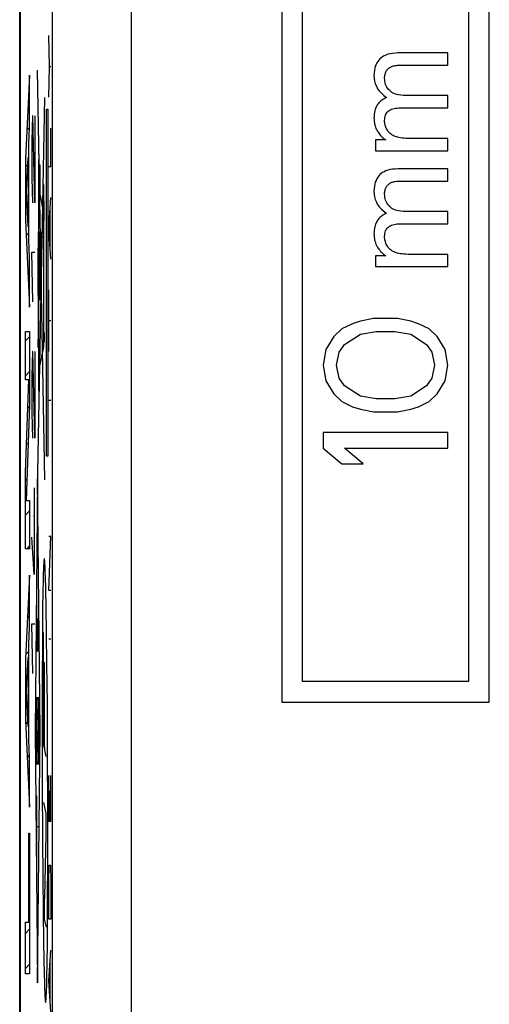
# Model space of a CAD drawing. Units: millimetres. Extents: x -22.4 to 22.4, y -24.5 to 24.5.
# Drawn here: x -22.4 to -16.8, y 5.3 to 17.2 of the extents above; entities that cross this region are included whole.
import ezdxf

# ---------------------------------------------------------------- set-up
doc = ezdxf.new("R2010")
doc.units = ezdxf.units.MM
doc.header["$LTSCALE"] = 16.335
doc.layers.get('0').update_dxf_attribs({"linetype": 'CONTINUOUS'})
for name, color, linetype in [('ASSI', 7, 'CONTINUOUS'), ('DRAFT', 7, 'CONTINUOUS'), ('RACCORDO', 7, 'CONTINUOUS')]:
    doc.layers.add(name, color=color, linetype=linetype)

msp = doc.modelspace()

# ---------------------------------------------------------------- linework, layer by layer
at = {"color": 7, "linetype": 'CONTINUOUS'}
for p, q in [((-19.25, 18.243), (-19.25, 8.943)), ((-19, 9.193), (-19, 18.243)), ((-17, 18.243), (-17, 9.193)), ((-16.75, 8.943), (-16.75, 18.243)), ((-17.25, 16.767), (-17.847, 16.767)), ((-17.25, 16.62), (-17.25, 16.767)), ((-17.798, 16.62), (-17.25, 16.62)), ((-22.298, 16.277), (-22.287, 16.288)), ((-18.095, 16.337), (-18.075, 16.31)), ((-18.02, 16.256), (-17.987, 16.23)), ((-17.938, 16.302), (-17.95, 16.313)), ((-17.25, 16.253), (-17.755, 16.253)), ((-17.25, 16.105), (-17.25, 16.253)), ((-17.815, 16.105), (-17.25, 16.105)), ((-22.32, 15.835), (-22.287, 15.868)), ((-17.971, 15.825), (-17.978, 15.836)), ((-18.119, 15.721), (-18.119, 15.589)), ((-17.997, 15.721), (-18.119, 15.721)), ((-18.011, 15.73), (-17.997, 15.721)), ((-17.25, 15.736), (-17.701, 15.736)), ((-17.25, 15.589), (-17.25, 15.736)), ((-18.119, 15.589), (-17.25, 15.589)), ((-22.337, 15.398), (-22.31, 15.425)), ((-22.306, 15.429), (-22.297, 15.438)), ((-17.25, 15.37), (-17.847, 15.37)), ((-17.25, 15.224), (-17.25, 15.37)), ((-17.798, 15.224), (-17.25, 15.224)), ((-22.337, 14.978), (-22.322, 14.993)), ((-22.306, 15.009), (-22.297, 15.018)), ((-18.095, 14.941), (-18.075, 14.913)), ((-18.02, 14.859), (-17.987, 14.833)), ((-17.938, 14.905), (-17.95, 14.917)), ((-17.25, 14.856), (-17.755, 14.856)), ((-17.25, 14.709), (-17.25, 14.856)), ((-22.328, 14.567), (-22.297, 14.598)), ((-17.815, 14.709), (-17.25, 14.709)), ((-17.971, 14.429), (-17.978, 14.44)), ((-18.119, 14.324), (-18.119, 14.193)), ((-17.997, 14.324), (-18.119, 14.324)), ((-18.011, 14.333), (-17.997, 14.324)), ((-17.25, 14.34), (-17.701, 14.34)), ((-17.25, 14.193), (-17.25, 14.34)), ((-22.309, 14.166), (-22.287, 14.188)), ((-18.119, 14.193), (-17.25, 14.193)), ((-22.289, 13.765), (-22.287, 13.768)), ((-18.303, 13.536), (-18.399, 13.505)), ((-18.144, 13.568), (-18.303, 13.536)), ((-17.856, 13.568), (-18.144, 13.568)), ((-17.697, 13.536), (-17.856, 13.568)), ((-17.601, 13.505), (-17.697, 13.536)), ((-18.527, 13.443), (-18.622, 13.349)), ((-18.399, 13.505), (-18.527, 13.443)), ((-18.303, 13.38), (-18.112, 13.411)), ((-18.112, 13.411), (-17.888, 13.411)), ((-17.888, 13.411), (-17.697, 13.38)), ((-17.473, 13.443), (-17.601, 13.505)), ((-17.378, 13.349), (-17.473, 13.443)), ((-22.337, 13.298), (-22.287, 13.348)), ((-18.622, 13.349), (-18.718, 13.193)), ((-18.495, 13.255), (-18.303, 13.38)), ((-17.697, 13.38), (-17.505, 13.255)), ((-17.282, 13.193), (-17.378, 13.349)), ((-18.718, 13.193), (-18.75, 13.005)), ((-18.559, 13.161), (-18.495, 13.255)), ((-17.505, 13.255), (-17.441, 13.161)), ((-17.25, 13.005), (-17.282, 13.193)), ((-18.59, 13.005), (-18.559, 13.161)), ((-17.441, 13.161), (-17.41, 13.005)), ((-18.75, 13.005), (-18.718, 12.818)), ((-18.559, 12.849), (-18.59, 13.005)), ((-17.41, 13.005), (-17.441, 12.849)), ((-17.282, 12.818), (-17.25, 13.005)), ((-22.337, 12.878), (-22.287, 12.928)), ((-18.718, 12.818), (-18.622, 12.661)), ((-18.495, 12.755), (-18.559, 12.849)), ((-17.441, 12.849), (-17.505, 12.755)), ((-17.378, 12.661), (-17.282, 12.818)), ((-18.303, 12.63), (-18.495, 12.755)), ((-17.505, 12.755), (-17.697, 12.63)), ((-18.622, 12.661), (-18.527, 12.568)), ((-18.112, 12.599), (-18.303, 12.63)), ((-17.888, 12.599), (-18.112, 12.599)), ((-17.697, 12.63), (-17.888, 12.599)), ((-17.473, 12.568), (-17.378, 12.661)), ((-22.309, 12.485), (-22.287, 12.507)), ((-18.527, 12.568), (-18.399, 12.505)), ((-18.399, 12.505), (-18.303, 12.474)), ((-18.303, 12.474), (-18.144, 12.443)), ((-17.856, 12.443), (-17.697, 12.474)), ((-17.697, 12.474), (-17.601, 12.505)), ((-17.601, 12.505), (-17.473, 12.568)), ((-18.144, 12.443), (-17.856, 12.443)), ((-18.75, 12.193), (-18.75, 12.005)), ((-17.25, 12.193), (-18.75, 12.193)), ((-17.25, 12.005), (-17.25, 12.193)), ((-22.325, 12.05), (-22.303, 12.071)), ((-18.75, 12.005), (-18.527, 11.818)), ((-18.271, 11.818), (-18.495, 12.005)), ((-18.495, 12.005), (-17.25, 12.005)), ((-18.527, 11.818), (-18.271, 11.818)), ((-22.337, 11.617), (-22.319, 11.635)), ((-22.337, 11.197), (-22.287, 11.248)), ((-22.322, 10.792), (-22.287, 10.828)), ((-22.29, 10.404), (-22.287, 10.408)), ((-22.312, 9.962), (-22.287, 9.988)), ((-22.334, 9.52), (-22.297, 9.557)), ((-22.306, 9.129), (-22.297, 9.137)), ((-17, 9.193), (-19, 9.193)), ((-22.337, 9.097), (-22.326, 9.108)), ((-19.25, 8.943), (-16.75, 8.943)), ((-22.335, 8.68), (-22.308, 8.706)), ((-22.306, 8.709), (-22.297, 8.717)), ((-22.315, 8.279), (-22.288, 8.306)), ((-22.296, 7.878), (-22.287, 7.888)), ((-22.295, 7.039), (-22.287, 7.048)), ((-22.295, 6.619), (-22.287, 6.628)), ((-22.337, 6.157), (-22.287, 6.208)), ((-22.337, 5.737), (-22.287, 5.788))]:
    msp.add_line(p, q, dxfattribs=at)
at = {"color": 250, "linetype": 'CONTINUOUS'}
for p, q in [((-22.046, 16.605), (-22.056, 16.976)), ((-22.287, 16.5), (-22.337, 15.492)), ((-22.287, 15.874), (-22.287, 16.5)), ((-22.105, 11.624), (-22.192, 16.561)), ((-22.056, 16.233), (-22.046, 16.605)), ((-22.046, 16.605), (-22.033, 16.605)), ((-22.192, 11.5), (-22.105, 16.232)), ((-22.086, 11.908), (-22.086, 16.092)), ((-22.086, 16.092), (-22.068, 16.092)), ((-22.068, 16.092), (-22.068, 11.908)), ((-22.254, 16.008), (-22.259, 15.709)), ((-22.249, 16.008), (-22.254, 16.008)), ((-22.225, 14.963), (-22.249, 16.008)), ((-22.225, 16.008), (-22.225, 14.963)), ((-22.297, 15.665), (-22.287, 15.874)), ((-22.033, 15.398), (-22.033, 15.862)), ((-22.297, 14.516), (-22.297, 15.665)), ((-22.259, 15.709), (-22.259, 15.261)), ((-22.337, 15.492), (-22.337, 14.753)), ((-22.327, 15.106), (-22.306, 15.508)), ((-22.306, 15.508), (-22.306, 14.676)), ((-22.182, 15.328), (-22.182, 15.253)), ((-22.175, 15.327), (-22.175, 15.396)), ((-22.175, 15.252), (-22.175, 15.327)), ((-22.17, 15.068), (-22.17, 15.418)), ((-22.17, 15.418), (-22.164, 15.418)), ((-22.164, 15.418), (-22.164, 15.068)), ((-22.056, 15.398), (-22.033, 15.398)), ((-22.259, 15.261), (-22.252, 14.963)), ((-22.182, 15.253), (-22.181, 15.183)), ((-22.306, 14.676), (-22.327, 15.106)), ((-22.18, 15.076), (-22.181, 14.986)), ((-22.179, 15.104), (-22.18, 15.076)), ((-22.125, 14.881), (-22.176, 15.15)), ((-22.176, 12.69), (-22.176, 15.128)), ((-22.181, 14.986), (-22.182, 14.816)), ((-22.164, 15.068), (-22.17, 15.068)), ((-22.114, 14.926), (-22.115, 15.04)), ((-22.056, 14.655), (-22.033, 15.026)), ((-22.125, 14.927), (-22.125, 14.803)), ((-22.122, 14.892), (-22.122, 14.837)), ((-22.122, 14.837), (-22.122, 14.787)), ((-22.117, 14.892), (-22.118, 14.942)), ((-22.117, 14.837), (-22.117, 14.892)), ((-22.114, 14.802), (-22.114, 14.926)), ((-22.04, 14.407), (-22.04, 14.902)), ((-22.337, 14.753), (-22.287, 13.704)), ((-22.182, 14.816), (-22.184, 14.416)), ((-22.125, 14.803), (-22.124, 14.689)), ((-22.162, 13.788), (-22.162, 14.611)), ((-22.162, 14.611), (-22.158, 14.611)), ((-22.158, 14.611), (-22.158, 13.788)), ((-22.033, 14.283), (-22.056, 14.655)), ((-22.287, 14.299), (-22.297, 14.516)), ((-22.118, 13.225), (-22.118, 14.571)), ((-22.249, 13.769), (-22.259, 14.366)), ((-22.259, 14.366), (-22.225, 14.366)), ((-22.185, 13.843), (-22.185, 14.416)), ((-22.185, 14.416), (-22.181, 14.416)), ((-22.181, 14.416), (-22.181, 13.843)), ((-22.287, 13.704), (-22.287, 14.299)), ((-22.056, 13.169), (-22.056, 13.912)), ((-22.181, 13.843), (-22.185, 13.843)), ((-22.158, 13.788), (-22.162, 13.788)), ((-22.033, 13.54), (-22.056, 13.54)), ((-22.337, 12.829), (-22.337, 13.411)), ((-22.337, 13.411), (-22.287, 13.411)), ((-22.287, 13.411), (-22.287, 12.528)), ((-22.183, 13.355), (-22.181, 13.114)), ((-22.183, 13.218), (-22.183, 13.318)), ((-22.183, 13.318), (-22.176, 13.318)), ((-22.118, 13.4), (-22.114, 13.4)), ((-22.114, 13.4), (-22.114, 13.282)), ((-22.254, 13.171), (-22.259, 12.873)), ((-22.249, 13.171), (-22.254, 13.171)), ((-22.225, 12.126), (-22.249, 13.171)), ((-22.225, 13.171), (-22.225, 12.126)), ((-22.176, 13.218), (-22.183, 13.218)), ((-22.176, 12.931), (-22.118, 13.225)), ((-22.114, 13.282), (-22.118, 13.282)), ((-22.181, 13.114), (-22.18, 13.015)), ((-22.18, 13.015), (-22.179, 12.969)), ((-22.179, 12.969), (-22.179, 12.946)), ((-22.337, 11.716), (-22.297, 12.829)), ((-22.297, 12.829), (-22.337, 12.829)), ((-22.259, 12.873), (-22.259, 12.425)), ((-22.033, 12.581), (-22.056, 12.581)), ((-22.287, 12.528), (-22.329, 11.375)), ((-22.259, 12.425), (-22.252, 12.126)), ((-22.068, 11.908), (-22.086, 11.908)), ((-22.337, 10.792), (-22.337, 11.716)), ((-22.191, 11.636), (-22.222, 8.6)), ((-22.159, 8.6), (-22.191, 11.636)), ((-22.233, 11.529), (-22.233, 10.484)), ((-22.329, 11.375), (-22.287, 11.375)), ((-22.287, 11.375), (-22.287, 10.792)), ((-22.225, 11.181), (-22.242, 11.181)), ((-22.233, 10.484), (-22.259, 10.932)), ((-22.056, 10.29), (-22.033, 10.94)), ((-22.033, 10.94), (-22.056, 10.94)), ((-22.287, 10.792), (-22.337, 10.792)), ((-22.287, 10.475), (-22.337, 9.467)), ((-22.287, 9.848), (-22.287, 10.475)), ((-22.096, 10.429), (-22.099, 10.514)), ((-22.125, 10.414), (-22.128, 10.263)), ((-22.128, 10.263), (-22.131, 10.087)), ((-22.089, 10.104), (-22.092, 10.279)), ((-22.033, 10.29), (-22.056, 10.29)), ((-22.2, 9.559), (-22.2, 10.198)), ((-22.181, 10.198), (-22.181, 9.559)), ((-22.131, 10.087), (-22.134, 9.756)), ((-22.083, 9.771), (-22.089, 10.104)), ((-22.297, 9.64), (-22.287, 9.848)), ((-22.249, 9.29), (-22.259, 9.887)), ((-22.259, 9.887), (-22.225, 9.887)), ((-22.191, 9.559), (-22.191, 9.953)), ((-22.134, 9.756), (-22.137, 9.134)), ((-22.121, 8.595), (-22.121, 9.785)), ((-22.079, 9.397), (-22.083, 9.771)), ((-22.297, 8.491), (-22.297, 9.64)), ((-22.033, 9.702), (-22.056, 9.702)), ((-22.181, 9.559), (-22.2, 9.559)), ((-22.337, 9.467), (-22.337, 8.728)), ((-22.327, 9.081), (-22.306, 9.483)), ((-22.306, 9.483), (-22.306, 8.651)), ((-22.109, 8.78), (-22.109, 9.425)), ((-22.074, 8.933), (-22.079, 9.397)), ((-22.306, 8.651), (-22.327, 9.081)), ((-22.137, 9.134), (-22.138, 8.562)), ((-22.071, 8.314), (-22.074, 8.933)), ((-22.187, 8.863), (-22.194, 8.337)), ((-22.108, 8.593), (-22.109, 8.78)), ((-22.337, 8.728), (-22.287, 7.68)), ((-22.222, 8.6), (-22.191, 5.564)), ((-22.191, 5.564), (-22.159, 8.6)), ((-22.138, 8.562), (-22.137, 7.942)), ((-22.12, 8.429), (-22.121, 8.595)), ((-22.107, 8.452), (-22.108, 8.593)), ((-22.287, 8.274), (-22.297, 8.491)), ((-22.118, 8.429), (-22.12, 8.429)), ((-22.09, 8.289), (-22.118, 8.429)), ((-22.105, 8.366), (-22.107, 8.452)), ((-22.069, 7.668), (-22.071, 8.314)), ((-22.287, 7.68), (-22.287, 8.274)), ((-22.056, 7.505), (-22.056, 8.062)), ((-22.033, 7.505), (-22.033, 8.062)), ((-22.137, 7.942), (-22.134, 7.311)), ((-22.046, 7.876), (-22.046, 7.505)), ((-22.2, 7.072), (-22.2, 7.817)), ((-22.088, 7.604), (-22.117, 7.736)), ((-22.088, 7.475), (-22.088, 7.604)), ((-22.069, 7.094), (-22.069, 7.668)), ((-22.033, 7.505), (-22.056, 7.505)), ((-22.295, 6.294), (-22.295, 7.367)), ((-22.295, 7.367), (-22.287, 7.367)), ((-22.287, 7.367), (-22.287, 5.671)), ((-22.181, 7.444), (-22.2, 7.444)), ((-22.09, 7.339), (-22.089, 7.364)), ((-22.089, 7.364), (-22.088, 7.475)), ((-22.134, 7.311), (-22.13, 6.832)), ((-22.106, 6.604), (-22.09, 7.339)), ((-22.071, 6.487), (-22.069, 7.094)), ((-22.056, 6.793), (-22.053, 6.979)), ((-22.053, 6.979), (-22.037, 6.979)), ((-22.037, 6.979), (-22.033, 6.793)), ((-22.13, 6.832), (-22.126, 6.412)), ((-22.056, 6.329), (-22.056, 6.793)), ((-22.033, 6.793), (-22.033, 6.329)), ((-22.107, 6.542), (-22.106, 6.604)), ((-22.107, 6.463), (-22.107, 6.542)), ((-22.126, 6.412), (-22.121, 6.057)), ((-22.108, 6.331), (-22.107, 6.463)), ((-22.074, 6.041), (-22.071, 6.487)), ((-22.337, 5.671), (-22.337, 6.294)), ((-22.337, 6.294), (-22.295, 6.294)), ((-22.084, 6.232), (-22.108, 6.331)), ((-22.033, 6.329), (-22.056, 6.329)), ((-22.121, 6.057), (-22.117, 5.836)), ((-22.077, 5.794), (-22.074, 6.041)), ((-22.056, 5.586), (-22.033, 5.957)), ((-22.117, 5.836), (-22.113, 5.669)), ((-22.04, 5.338), (-22.04, 5.833)), ((-22.08, 5.633), (-22.077, 5.794)), ((-22.287, 5.671), (-22.337, 5.671)), ((-22.113, 5.669), (-22.11, 5.571)), ((-22.082, 5.542), (-22.08, 5.633)), ((-22.033, 5.214), (-22.056, 5.586)), ((-22.11, 5.571), (-22.107, 5.487))]:
    msp.add_line(p, q, dxfattribs=at)
at = {"color": 7, "linetype": 'CONTINUOUS'}
for points in [[(-17.847, 16.767), (-17.883, 16.765), (-17.916, 16.762), (-17.946, 16.757), (-17.972, 16.751), (-17.996, 16.742), (-18.017, 16.733), (-18.036, 16.722), (-18.052, 16.71), (-18.067, 16.697)], [(-18.067, 16.697), (-18.081, 16.682), (-18.093, 16.666), (-18.104, 16.648), (-18.114, 16.629), (-18.123, 16.608), (-18.129, 16.584), (-18.134, 16.558), (-18.137, 16.529), (-18.139, 16.498)], [(-17.924, 16.606), (-17.916, 16.608), (-17.906, 16.611), (-17.895, 16.613), (-17.883, 16.615), (-17.869, 16.617), (-17.854, 16.619), (-17.837, 16.619), (-17.818, 16.62), (-17.798, 16.62)], [(-18.139, 16.498), (-18.137, 16.463), (-18.131, 16.429), (-18.123, 16.396), (-18.11, 16.366), (-18.095, 16.337)], [(-18.011, 16.466), (-18.011, 16.477), (-18.01, 16.489), (-18.008, 16.499), (-18.006, 16.509), (-18.003, 16.519), (-18, 16.528), (-17.996, 16.537), (-17.992, 16.546), (-17.987, 16.554)], [(-17.987, 16.554), (-17.981, 16.562), (-17.975, 16.57), (-17.969, 16.577), (-17.962, 16.583), (-17.956, 16.589), (-17.948, 16.594), (-17.941, 16.598), (-17.933, 16.602), (-17.924, 16.606)], [(-17.95, 16.313), (-17.963, 16.327), (-17.974, 16.341), (-17.984, 16.357), (-17.992, 16.372), (-17.999, 16.388), (-18.004, 16.406), (-18.008, 16.425), (-18.01, 16.445), (-18.011, 16.466)], [(-18.075, 16.31), (-18.05, 16.282), (-18.02, 16.256)], [(-17.755, 16.253), (-17.787, 16.254), (-17.817, 16.257), (-17.843, 16.261), (-17.867, 16.267), (-17.888, 16.274), (-17.907, 16.282), (-17.923, 16.291), (-17.938, 16.302)], [(-18.099, 16.142), (-18.106, 16.13), (-18.113, 16.116), (-18.119, 16.101), (-18.125, 16.085), (-18.13, 16.068), (-18.134, 16.049), (-18.136, 16.029), (-18.138, 16.007), (-18.139, 15.984)], [(-17.987, 16.23), (-18.003, 16.223), (-18.018, 16.216), (-18.032, 16.208), (-18.045, 16.199), (-18.057, 16.19), (-18.068, 16.179), (-18.079, 16.168), (-18.089, 16.155), (-18.099, 16.142)], [(-18.011, 15.952), (-18.01, 15.971), (-18.008, 15.988), (-18.005, 16.004), (-18, 16.018), (-17.995, 16.031), (-17.988, 16.042), (-17.98, 16.052), (-17.972, 16.061), (-17.962, 16.069)], [(-17.962, 16.069), (-17.952, 16.076), (-17.94, 16.082), (-17.927, 16.088), (-17.913, 16.093), (-17.897, 16.097), (-17.879, 16.101), (-17.86, 16.103), (-17.838, 16.105), (-17.815, 16.105)], [(-18.139, 15.984), (-18.138, 15.964), (-18.137, 15.945), (-18.134, 15.926), (-18.131, 15.908), (-18.126, 15.891), (-18.121, 15.875), (-18.115, 15.859), (-18.108, 15.844), (-18.1, 15.83)], [(-17.978, 15.836), (-17.985, 15.849), (-17.991, 15.861), (-17.997, 15.874), (-18.001, 15.886), (-18.005, 15.899), (-18.008, 15.912), (-18.01, 15.925), (-18.011, 15.938), (-18.011, 15.952)], [(-18.1, 15.83), (-18.09, 15.814), (-18.08, 15.799), (-18.07, 15.786), (-18.059, 15.773)], [(-17.934, 15.788), (-17.944, 15.796), (-17.954, 15.805), (-17.963, 15.815), (-17.971, 15.825)], [(-17.883, 15.76), (-17.897, 15.766), (-17.91, 15.773), (-17.923, 15.78), (-17.934, 15.788)], [(-18.059, 15.773), (-18.048, 15.761), (-18.036, 15.75), (-18.024, 15.74), (-18.011, 15.73)], [(-17.701, 15.736), (-17.728, 15.737), (-17.754, 15.738), (-17.778, 15.739), (-17.799, 15.741), (-17.819, 15.744), (-17.838, 15.747), (-17.854, 15.751), (-17.869, 15.755), (-17.883, 15.76)], [(-17.847, 15.37), (-17.883, 15.369), (-17.916, 15.366), (-17.946, 15.361), (-17.972, 15.354), (-17.996, 15.346), (-18.017, 15.336), (-18.036, 15.325), (-18.052, 15.314), (-18.067, 15.301)], [(-18.067, 15.301), (-18.081, 15.286), (-18.093, 15.27), (-18.104, 15.252), (-18.114, 15.232), (-18.123, 15.211), (-18.129, 15.188), (-18.134, 15.161), (-18.137, 15.133), (-18.139, 15.102)], [(-17.987, 15.157), (-17.981, 15.166), (-17.975, 15.173), (-17.969, 15.18), (-17.962, 15.187), (-17.956, 15.192), (-17.948, 15.197), (-17.941, 15.202), (-17.933, 15.206), (-17.924, 15.209)], [(-17.924, 15.209), (-17.916, 15.212), (-17.906, 15.215), (-17.895, 15.217), (-17.883, 15.219), (-17.869, 15.221), (-17.854, 15.222), (-17.837, 15.223), (-17.818, 15.224), (-17.798, 15.224)], [(-18.139, 15.102), (-18.137, 15.066), (-18.131, 15.032), (-18.123, 15), (-18.11, 14.97), (-18.095, 14.941)], [(-18.011, 15.069), (-18.011, 15.081), (-18.01, 15.092), (-18.008, 15.103), (-18.006, 15.113), (-18.003, 15.122), (-18, 15.132), (-17.996, 15.141), (-17.992, 15.149), (-17.987, 15.157)], [(-17.95, 14.917), (-17.963, 14.931), (-17.974, 14.945), (-17.984, 14.96), (-17.992, 14.976), (-17.999, 14.992), (-18.004, 15.009), (-18.008, 15.028), (-18.01, 15.048), (-18.011, 15.069)], [(-17.987, 14.833), (-18.003, 14.827), (-18.018, 14.82), (-18.032, 14.812), (-18.045, 14.803), (-18.057, 14.793), (-18.068, 14.783), (-18.079, 14.771), (-18.089, 14.759), (-18.099, 14.746)], [(-18.075, 14.913), (-18.05, 14.886), (-18.02, 14.859)], [(-17.755, 14.856), (-17.787, 14.858), (-17.817, 14.86), (-17.843, 14.864), (-17.867, 14.87), (-17.888, 14.877), (-17.907, 14.886), (-17.923, 14.895), (-17.938, 14.905)], [(-18.099, 14.746), (-18.106, 14.733), (-18.113, 14.719), (-18.119, 14.704), (-18.125, 14.688), (-18.13, 14.671), (-18.134, 14.652), (-18.136, 14.632), (-18.138, 14.611), (-18.139, 14.588)], [(-18.011, 14.555), (-18.01, 14.574), (-18.008, 14.592), (-18.005, 14.608), (-18, 14.622), (-17.995, 14.634), (-17.988, 14.646), (-17.98, 14.656), (-17.972, 14.665), (-17.962, 14.673)], [(-17.962, 14.673), (-17.952, 14.68), (-17.94, 14.686), (-17.927, 14.691), (-17.913, 14.696), (-17.897, 14.701), (-17.879, 14.704), (-17.86, 14.707), (-17.838, 14.708), (-17.815, 14.709)], [(-18.139, 14.588), (-18.138, 14.568), (-18.137, 14.548), (-18.134, 14.529), (-18.131, 14.512), (-18.126, 14.495), (-18.121, 14.479), (-18.115, 14.463), (-18.108, 14.448), (-18.1, 14.433)], [(-17.978, 14.44), (-17.985, 14.452), (-17.991, 14.465), (-17.997, 14.477), (-18.001, 14.49), (-18.005, 14.502), (-18.008, 14.515), (-18.01, 14.528), (-18.011, 14.542), (-18.011, 14.555)], [(-18.1, 14.433), (-18.09, 14.417), (-18.08, 14.403), (-18.07, 14.389), (-18.059, 14.376)], [(-18.059, 14.376), (-18.048, 14.365), (-18.036, 14.354), (-18.024, 14.343), (-18.011, 14.333)], [(-17.934, 14.391), (-17.944, 14.399), (-17.954, 14.409), (-17.963, 14.418), (-17.971, 14.429)], [(-17.883, 14.363), (-17.897, 14.369), (-17.91, 14.376), (-17.923, 14.383), (-17.934, 14.391)], [(-17.701, 14.34), (-17.728, 14.34), (-17.754, 14.341), (-17.778, 14.343), (-17.799, 14.345), (-17.819, 14.348), (-17.838, 14.351), (-17.854, 14.354), (-17.869, 14.359), (-17.883, 14.363)]]:
    msp.add_lwpolyline(points, dxfattribs=at)
at = {"color": 250, "linetype": 'CONTINUOUS'}
for points in [[(-22.178, 15.482), (-22.179, 15.479), (-22.18, 15.468), (-22.18, 15.45), (-22.181, 15.426), (-22.181, 15.397), (-22.182, 15.328)], [(-22.175, 15.396), (-22.176, 15.426), (-22.176, 15.45), (-22.177, 15.468), (-22.178, 15.479), (-22.178, 15.482)], [(-22.178, 15.097), (-22.178, 15.101), (-22.177, 15.112), (-22.176, 15.13), (-22.176, 15.154), (-22.175, 15.183), (-22.175, 15.252)], [(-22.181, 15.183), (-22.181, 15.154), (-22.18, 15.13), (-22.18, 15.112), (-22.179, 15.101), (-22.178, 15.097)], [(-22.12, 15.182), (-22.121, 15.176), (-22.122, 15.158), (-22.123, 15.129), (-22.124, 15.089), (-22.124, 15.041), (-22.125, 14.927)], [(-22.115, 15.04), (-22.116, 15.089), (-22.117, 15.129), (-22.118, 15.158), (-22.119, 15.176), (-22.12, 15.182)], [(-22.12, 15.005), (-22.12, 15.003), (-22.121, 14.995), (-22.121, 14.982), (-22.122, 14.964), (-22.122, 14.943), (-22.122, 14.892)], [(-22.118, 14.942), (-22.118, 14.964), (-22.118, 14.981), (-22.119, 14.994), (-22.119, 15.002), (-22.12, 15.005)], [(-22.12, 14.724), (-22.119, 14.727), (-22.119, 14.735), (-22.118, 14.748), (-22.118, 14.765), (-22.118, 14.787), (-22.117, 14.837)], [(-22.122, 14.787), (-22.122, 14.765), (-22.121, 14.748), (-22.121, 14.735), (-22.12, 14.727), (-22.12, 14.724)], [(-22.12, 14.547), (-22.119, 14.553), (-22.118, 14.571), (-22.117, 14.6), (-22.116, 14.64), (-22.115, 14.688), (-22.114, 14.802)], [(-22.124, 14.689), (-22.124, 14.64), (-22.123, 14.601), (-22.122, 14.571), (-22.121, 14.553), (-22.12, 14.547)], [(-22.184, 13.843), (-22.184, 13.817), (-22.184, 13.791), (-22.183, 13.355)], [(-22.179, 12.946), (-22.178, 12.939), (-22.178, 12.928)], [(-22.178, 12.928), (-22.178, 12.923), (-22.178, 12.918), (-22.177, 12.915), (-22.177, 12.912), (-22.177, 12.909), (-22.177, 12.907), (-22.177, 12.906), (-22.176, 12.906)], [(-22.118, 10.619), (-22.119, 10.595), (-22.121, 10.566), (-22.122, 10.534), (-22.123, 10.498), (-22.125, 10.414)], [(-22.099, 10.514), (-22.101, 10.55), (-22.102, 10.583), (-22.104, 10.606), (-22.105, 10.627), (-22.106, 10.644), (-22.108, 10.657), (-22.109, 10.667), (-22.11, 10.673), (-22.112, 10.674), (-22.113, 10.672), (-22.114, 10.665), (-22.116, 10.654), (-22.117, 10.638), (-22.118, 10.619)], [(-22.092, 10.279), (-22.094, 10.332), (-22.096, 10.429)], [(-22.107, 5.487), (-22.106, 5.45), (-22.104, 5.418), (-22.103, 5.394), (-22.102, 5.374), (-22.1, 5.356), (-22.099, 5.343), (-22.098, 5.333), (-22.096, 5.327), (-22.095, 5.326), (-22.094, 5.328), (-22.092, 5.335), (-22.091, 5.346), (-22.09, 5.361), (-22.088, 5.381)], [(-22.088, 5.381), (-22.087, 5.405), (-22.086, 5.433), (-22.085, 5.466), (-22.082, 5.542)]]:
    msp.add_lwpolyline(points, dxfattribs=at)
for centre, start_param, end_param in [((-22.181, 8.6), 3.141593, 7.146499), ((-22.2, 8.6), 0, 4.004906)]:
    msp.add_ellipse(centre, major_axis=(0, 0.405), ratio=0.01745, start_param=start_param, end_param=end_param, dxfattribs=at)
at = {"layer": 'ASSI', "color": 7, "linetype": 'CONTINUOUS'}
for p, q in [((-19.25, 18.243), (-19.25, 8.943)), ((-19, 9.193), (-19, 18.243)), ((-17, 18.243), (-17, 9.193)), ((-16.75, 8.943), (-16.75, 18.243)), ((-22.4, 18.122), (-22.4, -18.122)), ((-17.25, 16.767), (-17.847, 16.767)), ((-17.25, 16.62), (-17.25, 16.767)), ((-17.798, 16.62), (-17.25, 16.62)), ((-18.02, 16.256), (-17.987, 16.23)), ((-17.938, 16.302), (-17.95, 16.313)), ((-17.25, 16.253), (-17.755, 16.253)), ((-17.25, 16.105), (-17.25, 16.253)), ((-17.815, 16.105), (-17.25, 16.105)), ((-17.971, 15.825), (-17.978, 15.836)), ((-18.119, 15.721), (-18.119, 15.589)), ((-17.997, 15.721), (-18.119, 15.721)), ((-18.011, 15.73), (-17.997, 15.721)), ((-17.25, 15.736), (-17.701, 15.736)), ((-17.25, 15.589), (-17.25, 15.736)), ((-18.119, 15.589), (-17.25, 15.589)), ((-17.25, 15.37), (-17.847, 15.37)), ((-17.25, 15.224), (-17.25, 15.37)), ((-17.798, 15.224), (-17.25, 15.224)), ((-18.02, 14.859), (-17.987, 14.833)), ((-17.938, 14.905), (-17.95, 14.917)), ((-17.25, 14.856), (-17.755, 14.856)), ((-17.25, 14.709), (-17.25, 14.856)), ((-17.815, 14.709), (-17.25, 14.709)), ((-17.971, 14.429), (-17.978, 14.44)), ((-18.119, 14.324), (-18.119, 14.193)), ((-17.997, 14.324), (-18.119, 14.324)), ((-18.011, 14.333), (-17.997, 14.324)), ((-17.25, 14.34), (-17.701, 14.34)), ((-17.25, 14.193), (-17.25, 14.34)), ((-18.119, 14.193), (-17.25, 14.193)), ((-18.303, 13.536), (-18.399, 13.505)), ((-18.144, 13.568), (-18.303, 13.536)), ((-17.856, 13.568), (-18.144, 13.568)), ((-17.697, 13.536), (-17.856, 13.568)), ((-17.601, 13.505), (-17.697, 13.536)), ((-18.527, 13.443), (-18.622, 13.349)), ((-18.399, 13.505), (-18.527, 13.443)), ((-18.303, 13.38), (-18.112, 13.411)), ((-18.112, 13.411), (-17.888, 13.411)), ((-17.888, 13.411), (-17.697, 13.38)), ((-17.473, 13.443), (-17.601, 13.505)), ((-17.378, 13.349), (-17.473, 13.443)), ((-18.622, 13.349), (-18.718, 13.193)), ((-18.495, 13.255), (-18.303, 13.38)), ((-17.697, 13.38), (-17.505, 13.255)), ((-17.282, 13.193), (-17.378, 13.349)), ((-18.718, 13.193), (-18.75, 13.005)), ((-18.559, 13.161), (-18.495, 13.255)), ((-17.505, 13.255), (-17.441, 13.161)), ((-17.25, 13.005), (-17.282, 13.193)), ((-18.59, 13.005), (-18.559, 13.161)), ((-17.441, 13.161), (-17.41, 13.005)), ((-18.75, 13.005), (-18.718, 12.818)), ((-18.559, 12.849), (-18.59, 13.005)), ((-17.41, 13.005), (-17.441, 12.849)), ((-17.282, 12.818), (-17.25, 13.005)), ((-18.718, 12.818), (-18.622, 12.661)), ((-18.495, 12.755), (-18.559, 12.849)), ((-17.441, 12.849), (-17.505, 12.755)), ((-17.378, 12.661), (-17.282, 12.818)), ((-18.303, 12.63), (-18.495, 12.755)), ((-17.505, 12.755), (-17.697, 12.63)), ((-18.622, 12.661), (-18.527, 12.568)), ((-18.112, 12.599), (-18.303, 12.63)), ((-17.888, 12.599), (-18.112, 12.599)), ((-17.697, 12.63), (-17.888, 12.599)), ((-17.473, 12.568), (-17.378, 12.661)), ((-18.527, 12.568), (-18.399, 12.505)), ((-18.399, 12.505), (-18.303, 12.474)), ((-18.303, 12.474), (-18.144, 12.443)), ((-17.856, 12.443), (-17.697, 12.474)), ((-17.697, 12.474), (-17.601, 12.505)), ((-17.601, 12.505), (-17.473, 12.568)), ((-18.144, 12.443), (-17.856, 12.443)), ((-18.75, 12.193), (-18.75, 12.005)), ((-17.25, 12.193), (-18.75, 12.193)), ((-17.25, 12.005), (-17.25, 12.193)), ((-18.75, 12.005), (-18.527, 11.818)), ((-18.271, 11.818), (-18.495, 12.005)), ((-18.495, 12.005), (-17.25, 12.005)), ((-18.527, 11.818), (-18.271, 11.818)), ((-17, 9.193), (-19, 9.193)), ((-19.25, 8.943), (-16.75, 8.943))]:
    msp.add_line(p, q, dxfattribs=at)
at = {"layer": 'ASSI', "color": 250, "linetype": 'CONTINUOUS'}
for p, q in [((-22.015, 17.962), (-22.015, -17.962)), ((-21.065, 17.962), (-21.065, -17.962))]:
    msp.add_line(p, q, dxfattribs=at)
at = {"layer": 'ASSI', "color": 7, "linetype": 'CONTINUOUS'}
for points in [[(-17.847, 16.767), (-17.883, 16.765), (-17.916, 16.762), (-17.946, 16.757), (-17.972, 16.751), (-17.996, 16.742), (-18.017, 16.733), (-18.036, 16.722), (-18.052, 16.71), (-18.067, 16.697)], [(-18.067, 16.697), (-18.081, 16.682), (-18.093, 16.666), (-18.104, 16.648), (-18.114, 16.629), (-18.123, 16.608), (-18.129, 16.584), (-18.134, 16.558), (-18.137, 16.529), (-18.139, 16.498)], [(-17.924, 16.606), (-17.916, 16.608), (-17.906, 16.611), (-17.895, 16.613), (-17.883, 16.615)], [(-17.883, 16.615), (-17.869, 16.617), (-17.854, 16.619), (-17.837, 16.619), (-17.818, 16.62), (-17.798, 16.62)], [(-18.139, 16.498), (-18.137, 16.463), (-18.131, 16.429), (-18.123, 16.396), (-18.11, 16.366), (-18.095, 16.337), (-18.075, 16.31), (-18.05, 16.282), (-18.02, 16.256)], [(-18.011, 16.466), (-18.011, 16.477), (-18.01, 16.489), (-18.008, 16.499), (-18.006, 16.509), (-18.003, 16.519), (-18, 16.528), (-17.996, 16.537), (-17.992, 16.546), (-17.987, 16.554)], [(-17.987, 16.554), (-17.981, 16.562), (-17.975, 16.57), (-17.969, 16.577), (-17.962, 16.583), (-17.956, 16.589), (-17.948, 16.594), (-17.941, 16.598), (-17.933, 16.602), (-17.924, 16.606)], [(-17.95, 16.313), (-17.963, 16.327), (-17.974, 16.341), (-17.984, 16.357), (-17.992, 16.372), (-17.999, 16.388), (-18.004, 16.406), (-18.008, 16.425), (-18.01, 16.445), (-18.011, 16.466)], [(-17.755, 16.253), (-17.787, 16.254), (-17.817, 16.257), (-17.843, 16.261), (-17.867, 16.267), (-17.888, 16.274), (-17.907, 16.282), (-17.923, 16.291), (-17.938, 16.302)], [(-18.099, 16.142), (-18.106, 16.13), (-18.113, 16.116), (-18.119, 16.101), (-18.125, 16.085), (-18.13, 16.068), (-18.134, 16.049), (-18.136, 16.029), (-18.138, 16.007), (-18.139, 15.984)], [(-17.987, 16.23), (-18.003, 16.223), (-18.018, 16.216), (-18.032, 16.208), (-18.045, 16.199), (-18.057, 16.19), (-18.068, 16.179), (-18.079, 16.168), (-18.089, 16.155), (-18.099, 16.142)], [(-18.011, 15.952), (-18.01, 15.971), (-18.008, 15.988), (-18.005, 16.004), (-18, 16.018), (-17.995, 16.031), (-17.988, 16.042), (-17.98, 16.052), (-17.972, 16.061), (-17.962, 16.069)], [(-17.962, 16.069), (-17.952, 16.076), (-17.94, 16.082), (-17.927, 16.088), (-17.913, 16.093), (-17.897, 16.097), (-17.879, 16.101), (-17.86, 16.103), (-17.838, 16.105), (-17.815, 16.105)], [(-18.139, 15.984), (-18.138, 15.964), (-18.137, 15.945), (-18.134, 15.926), (-18.131, 15.908), (-18.126, 15.891), (-18.121, 15.875), (-18.115, 15.859), (-18.108, 15.844), (-18.1, 15.83)], [(-17.978, 15.836), (-17.985, 15.849), (-17.991, 15.861), (-17.997, 15.874), (-18.001, 15.886), (-18.005, 15.899), (-18.008, 15.912), (-18.01, 15.925), (-18.011, 15.938), (-18.011, 15.952)], [(-18.1, 15.83), (-18.09, 15.814), (-18.08, 15.799), (-18.07, 15.786), (-18.059, 15.773), (-18.048, 15.761), (-18.036, 15.75), (-18.024, 15.74), (-18.011, 15.73)], [(-17.883, 15.76), (-17.897, 15.766), (-17.91, 15.773), (-17.923, 15.78), (-17.934, 15.788), (-17.944, 15.796), (-17.954, 15.805), (-17.963, 15.815), (-17.971, 15.825)], [(-17.701, 15.736), (-17.728, 15.737), (-17.754, 15.738), (-17.778, 15.739), (-17.799, 15.741), (-17.819, 15.744), (-17.838, 15.747), (-17.854, 15.751), (-17.869, 15.755), (-17.883, 15.76)], [(-17.847, 15.37), (-17.883, 15.369), (-17.916, 15.366), (-17.946, 15.361), (-17.972, 15.354), (-17.996, 15.346), (-18.017, 15.336), (-18.036, 15.325), (-18.052, 15.314), (-18.067, 15.301)], [(-18.067, 15.301), (-18.081, 15.286), (-18.093, 15.27), (-18.104, 15.252), (-18.114, 15.232), (-18.123, 15.211), (-18.129, 15.188), (-18.134, 15.161), (-18.137, 15.133), (-18.139, 15.102)], [(-17.987, 15.157), (-17.981, 15.166), (-17.975, 15.173), (-17.969, 15.18), (-17.962, 15.187), (-17.956, 15.192), (-17.948, 15.197), (-17.941, 15.202), (-17.933, 15.206), (-17.924, 15.209)], [(-17.924, 15.209), (-17.916, 15.212), (-17.906, 15.215), (-17.895, 15.217), (-17.883, 15.219)], [(-17.883, 15.219), (-17.869, 15.221), (-17.854, 15.222), (-17.837, 15.223), (-17.818, 15.224), (-17.798, 15.224)], [(-18.139, 15.102), (-18.137, 15.066), (-18.131, 15.032), (-18.123, 15), (-18.11, 14.97), (-18.095, 14.941), (-18.075, 14.913), (-18.05, 14.886), (-18.02, 14.859)], [(-18.011, 15.069), (-18.011, 15.081), (-18.01, 15.092), (-18.008, 15.103), (-18.006, 15.113), (-18.003, 15.122), (-18, 15.132), (-17.996, 15.141), (-17.992, 15.149), (-17.987, 15.157)], [(-17.95, 14.917), (-17.963, 14.931), (-17.974, 14.945), (-17.984, 14.96), (-17.992, 14.976), (-17.999, 14.992), (-18.004, 15.009), (-18.008, 15.028), (-18.01, 15.048), (-18.011, 15.069)], [(-17.987, 14.833), (-18.003, 14.827), (-18.018, 14.82), (-18.032, 14.812), (-18.045, 14.803), (-18.057, 14.793), (-18.068, 14.783), (-18.079, 14.771), (-18.089, 14.759), (-18.099, 14.746)], [(-17.755, 14.856), (-17.787, 14.858), (-17.817, 14.86), (-17.843, 14.864), (-17.867, 14.87), (-17.888, 14.877), (-17.907, 14.886), (-17.923, 14.895), (-17.938, 14.905)], [(-18.099, 14.746), (-18.106, 14.733), (-18.113, 14.719), (-18.119, 14.704), (-18.125, 14.688), (-18.13, 14.671), (-18.134, 14.652), (-18.136, 14.632), (-18.138, 14.611), (-18.139, 14.588)], [(-18.011, 14.555), (-18.01, 14.574), (-18.008, 14.592), (-18.005, 14.608), (-18, 14.622), (-17.995, 14.634), (-17.988, 14.646), (-17.98, 14.656), (-17.972, 14.665), (-17.962, 14.673)], [(-17.962, 14.673), (-17.952, 14.68), (-17.94, 14.686), (-17.927, 14.691), (-17.913, 14.696), (-17.897, 14.701), (-17.879, 14.704), (-17.86, 14.707), (-17.838, 14.708), (-17.815, 14.709)], [(-18.139, 14.588), (-18.138, 14.568), (-18.137, 14.548), (-18.134, 14.529), (-18.131, 14.512), (-18.126, 14.495), (-18.121, 14.479), (-18.115, 14.463), (-18.108, 14.448), (-18.1, 14.433)], [(-17.978, 14.44), (-17.985, 14.452), (-17.991, 14.465), (-17.997, 14.477), (-18.001, 14.49), (-18.005, 14.502), (-18.008, 14.515), (-18.01, 14.528), (-18.011, 14.542), (-18.011, 14.555)], [(-18.1, 14.433), (-18.09, 14.417), (-18.08, 14.403), (-18.07, 14.389), (-18.059, 14.376), (-18.048, 14.365), (-18.036, 14.354), (-18.024, 14.343), (-18.011, 14.333)], [(-17.883, 14.363), (-17.897, 14.369), (-17.91, 14.376), (-17.923, 14.383), (-17.934, 14.391), (-17.944, 14.399), (-17.954, 14.409), (-17.963, 14.418), (-17.971, 14.429)], [(-17.701, 14.34), (-17.728, 14.34), (-17.754, 14.341), (-17.778, 14.343), (-17.799, 14.345), (-17.819, 14.348), (-17.838, 14.351), (-17.854, 14.354), (-17.869, 14.359), (-17.883, 14.363)]]:
    msp.add_lwpolyline(points, dxfattribs=at)
at = {"layer": 'DRAFT', "color": 7, "linetype": 'CONTINUOUS'}
msp.add_line((-22.407, -18.5), (-22.407, 18.5), dxfattribs=at)
at = {"layer": 'RACCORDO', "color": 7, "linetype": 'CONTINUOUS'}
msp.add_line((-22.4, 18.122), (-22.4, -18.122), dxfattribs=at)
at = {"layer": 'RACCORDO', "color": 250, "linetype": 'CONTINUOUS'}
for p, q in [((-22.015, 17.962), (-22.015, -17.962)), ((-21.065, 17.962), (-21.065, -17.962))]:
    msp.add_line(p, q, dxfattribs=at)

doc.saveas('drawing.dxf')
